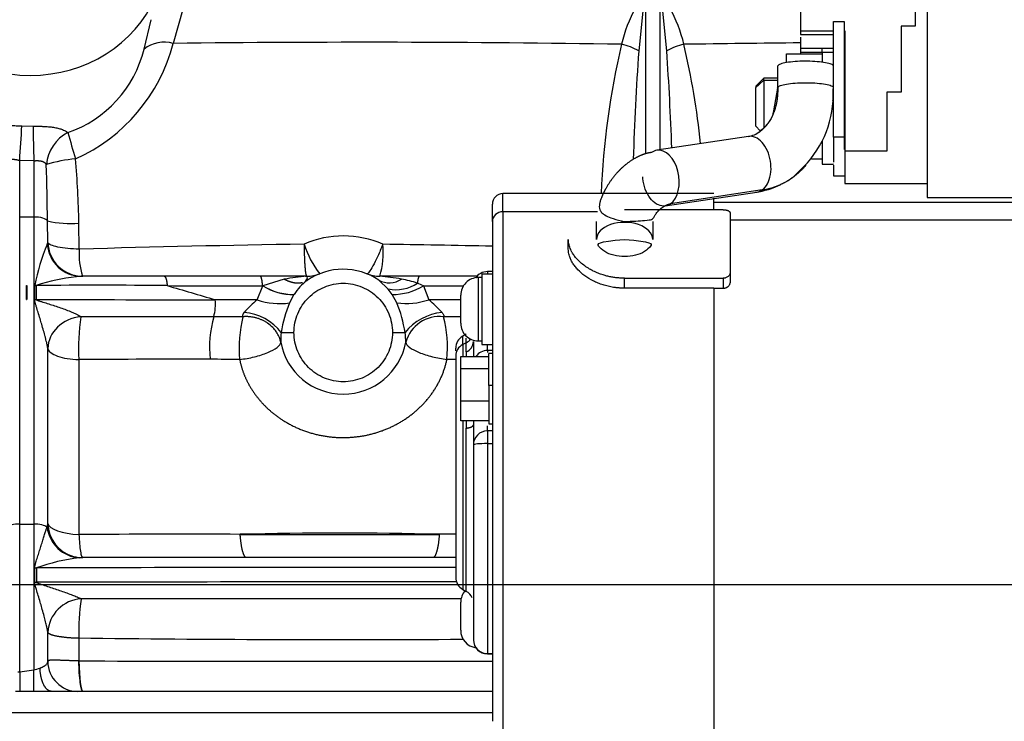
# Model space of a CAD drawing. Units: millimetres. Extents: x 0 to 408, y 0 to 202.
# Drawn here: x 184 to 201, y 134 to 146 of the extents above; entities that cross this region are included whole.
import ezdxf
from ezdxf.enums import TextEntityAlignment as Align
from ezdxf.lldxf.tags import DXFTag

# ---------------------------------------------------------------- set-up
doc = ezdxf.new("R2010")
doc.units = ezdxf.units.MM
for name, color, linetype in [('17312030.1', 7, 'Continuous'), ('31A00-01771_000_', 7, 'Continuous'), ('DV3_Predeterminado', 7, 'Continuous'), ('Predeterminado', 7, 'Continuous')]:
    doc.layers.add(name, color=color, linetype=linetype)
doc.styles.add('SEACAD_Arial', font='arial.ttf')
tags = doc.linetypes.add('CENTER2', pattern=[28.575, 19.05, -3.175, 3.175, -3.175]).pattern_tags.tags
tags[10:11] = [DXFTag(74, 4), DXFTag(75, 0), DXFTag(340, '0'), DXFTag(46, 0.0), DXFTag(50, 0.0), DXFTag(44, 0.0), DXFTag(45, 0.0)]
tags[8:9] = [DXFTag(74, 4), DXFTag(75, 0), DXFTag(340, '0'), DXFTag(46, 0.0), DXFTag(50, 0.0), DXFTag(44, 0.0), DXFTag(45, 0.0)]
tags[6:7] = [DXFTag(74, 4), DXFTag(75, 0), DXFTag(340, '0'), DXFTag(46, 0.0), DXFTag(50, 0.0), DXFTag(44, 0.0), DXFTag(45, 0.0)]
tags[4:5] = [DXFTag(74, 4), DXFTag(75, 0), DXFTag(340, '0'), DXFTag(46, 0.0), DXFTag(50, 0.0), DXFTag(44, 0.0), DXFTag(45, 0.0)]
tags = doc.linetypes.add('HIDDEN2', pattern=[4.7625, 3.175, -1.5875]).pattern_tags.tags
tags[6:7] = [DXFTag(74, 4), DXFTag(75, 0), DXFTag(340, '0'), DXFTag(46, 0.0), DXFTag(50, 0.0), DXFTag(44, 0.0), DXFTag(45, 0.0)]
tags[4:5] = [DXFTag(74, 4), DXFTag(75, 0), DXFTag(340, '0'), DXFTag(46, 0.0), DXFTag(50, 0.0), DXFTag(44, 0.0), DXFTag(45, 0.0)]
doc.dimstyles.new('SOLE', dxfattribs={"dimtxt": 2.6, "dimasz": 2.08, "dimexe": 1.3, "dimexo": 1.3, "dimgap": 0.65, "dimtad": 1, "dimlfac": 8.333333, "dimdsep": 46, "dimtxsty": 'SEACAD_Arial', "dimblk1": '_SE_FILLED', "dimblk2": '_SE_FILLED', "dimsah": 1, "dimcen": 1.3, "dimadec": 0, "dimazin": 0, "dimtfac": 0.7, "dimtdec": 3, "dimtmove": 0, "dimatfit": 3, "dimfxl": 1, "dimarcsym": 0})

# ---------------------------------------------------------------- blocks, each defined once
blk = doc.blocks.new('SE3')
at = {"layer": '17312030.1', "color": 7, "linetype": 'HIDDEN2'}
for points, knots in [([(191.884, 114.449), (191.298, 114.453), (190.37, 114.46), (188.934, 114.471), (187.719, 114.479), (186.686, 114.487), (185.586, 114.495), (184.342, 114.504), (182.489, 114.518), (180.214, 114.534), (178.125, 114.55), (176.619, 114.561), (175.698, 114.567), (174.776, 114.574), (173.876, 114.58), (173.041, 114.588), (172.267, 114.589), (171.571, 114.747), (170.927, 115.021), (170.347, 115.41), (169.859, 115.902), (169.437, 116.526), (169.16, 117.302), (168.835, 118.163), (168.354, 119.459), (167.702, 121.206), (166.889, 123.387), (166.072, 125.58), (165.268, 127.736), (164.482, 129.845), (163.833, 131.587), (163.317, 132.972), (162.922, 134.031), (162.501, 135.159), (162.026, 136.435), (161.477, 137.908), (160.853, 139.583), (160.159, 141.444), (159.371, 143.559), (158.87, 144.903), (158.558, 145.739)], [0, 0, 0, 0, 0.028954, 0.054482, 0.076587, 0.095266, 0.110521, 0.136365, 0.162845, 0.211191, 0.259942, 0.276315, 0.293029, 0.310002, 0.326374, 0.341923, 0.355389, 0.368259, 0.380422, 0.393407, 0.406309, 0.418565, 0.434981, 0.452226, 0.470052, 0.512184, 0.556361, 0.599955, 0.642828, 0.684806, 0.725578, 0.746617, 0.767317, 0.788617, 0.813852, 0.843315, 0.876368, 0.9135, 0.954711, 1, 1, 1, 1]), ([(157.434, 145.319), (157.619, 144.823), (157.913, 144.034), (158.371, 142.805), (158.764, 141.751), (159.104, 140.838), (159.391, 140.07), (159.93, 138.622), (161.046, 135.628), (162.324, 132.201), (163.475, 129.112), (164.191, 127.191), (164.895, 125.301), (165.595, 123.423), (166.158, 121.914), (166.593, 120.747), (166.894, 119.938), (167.199, 119.12), (167.506, 118.295), (167.817, 117.466), (168.131, 116.599), (168.485, 115.759), (169.001, 115.057), (169.547, 114.521), (170.105, 114.12), (170.645, 113.832), (171.176, 113.624), (171.728, 113.478), (172.32, 113.391), (173.006, 113.387), (173.787, 113.381), (174.693, 113.375), (175.705, 113.367), (176.855, 113.359), (178.166, 113.349), (179.641, 113.338), (181.28, 113.326), (183.082, 113.313), (185.05, 113.299), (187.17, 113.283), (189.508, 113.266), (190.974, 113.256), (191.875, 113.249)], [0, 0, 0, 0, 0.026186, 0.049524, 0.070013, 0.087655, 0.102448, 0.114646, 0.171693, 0.276287, 0.313643, 0.350998, 0.387819, 0.423415, 0.460031, 0.475451, 0.491166, 0.507004, 0.522935, 0.538958, 0.555075, 0.573043, 0.588071, 0.601675, 0.613855, 0.624613, 0.634131, 0.644059, 0.65479, 0.665704, 0.680322, 0.6962, 0.713668, 0.733921, 0.757063, 0.783097, 0.812021, 0.843836, 0.878541, 0.916137, 0.956623, 1, 1, 1, 1])]:
    blk.add_open_spline(points, degree=3, knots=knots, dxfattribs=at)
at = {"layer": '31A00-01771_000_', "color": 7, "linetype": 'HIDDEN2'}
for p, q in [((197.262, 146.788), (197.262, 145.812)), ((199.218, 146.5), (199.218, 145.891)), ((199.422, 146.531), (199.422, 142.97)), ((197.262, 145.812), (197.826, 145.812)), ((197.262, 145.812), (197.262, 145.751)), ((197.826, 143.998), (197.826, 145.971)), ((197.826, 145.971), (198.006, 145.971)), ((198.006, 145.971), (198.006, 143.998)), ((198.006, 145.812), (198.018, 145.812)), ((198.018, 145.812), (198.018, 143.76)), ((198.978, 145.891), (198.978, 144.764)), ((199.218, 145.891), (198.978, 145.891)), ((197.262, 145.751), (197.826, 145.751)), ((197.262, 145.707), (197.262, 145.513)), ((198.006, 145.751), (198.018, 145.751)), ((197.262, 145.513), (197.262, 145.451)), ((197.826, 145.513), (197.262, 145.513)), ((197.634, 145.443), (197.634, 145.509)), ((197.826, 145.509), (197.634, 145.509)), ((198.018, 145.513), (198.006, 145.513)), ((197.022, 145.27), (197.022, 145.418)), ((197.022, 145.418), (197.622, 145.418)), ((197.262, 145.451), (197.634, 145.451)), ((197.262, 145.451), (197.262, 145.418)), ((197.634, 145.443), (197.634, 145.286)), ((198.006, 145.451), (198.018, 145.451)), ((196.872, 145.207), (196.872, 144.84)), ((198.006, 145.154), (198.018, 145.154)), ((198.006, 145.141), (198.018, 145.141)), ((196.638, 145.005), (196.494, 144.861)), ((196.638, 144.973), (196.638, 145.005)), ((196.872, 145.005), (196.638, 145.005)), ((196.638, 144.973), (196.638, 144.159)), ((198.018, 145.005), (198.006, 145.005)), ((196.494, 144.839), (196.494, 144.189)), ((196.873, 144.834), (196.803, 144.448)), ((197.819, 144.795), (197.824, 144.857)), ((198.738, 144.764), (198.738, 143.76)), ((198.978, 144.764), (198.738, 144.764)), ((196.494, 144.19), (196.58, 144.104)), ((196.377, 144.011), (194.811, 143.775)), ((198.006, 143.998), (197.826, 143.998)), ((197.826, 143.998), (197.826, 143.572)), ((198.006, 144.045), (198.018, 144.045)), ((198.006, 143.998), (198.006, 143.787)), ((197.634, 143.94), (197.634, 143.541)), ((197.452, 143.632), (197.622, 143.632)), ((198.018, 143.76), (198.018, 143.21)), ((198.738, 143.76), (198.018, 143.76)), ((197.155, 143.332), (197.319, 143.497)), ((197.634, 143.541), (197.826, 143.541)), ((197.826, 143.519), (197.826, 143.339)), ((197.826, 143.339), (198.006, 143.339)), ((198.018, 143.21), (199.422, 143.21)), ((195.786, 143.036), (192.186, 143.036)), ((194.954, 142.826), (196.521, 143.062)), ((195.786, 142.772), (195.786, 142.957)), ((199.422, 142.97), (201.93, 142.97)), ((192.006, 142.559), (192.006, 142.856)), ((201.93, 142.886), (195.786, 142.886)), ((195.942, 142.762), (194.262, 142.762)), ((196.062, 142.707), (196.062, 141.684)), ((192.006, 142.559), (192.006, 134.036)), ((193.782, 142.254), (193.782, 142.56)), ((194.742, 142.56), (194.742, 142.254)), ((193.302, 142.088), (193.302, 142.254)), ((186.408, 141.627), (184.99, 141.627)), ((188.043, 141.627), (186.408, 141.627)), ((188.839, 141.627), (188.043, 141.627)), ((190.762, 141.627), (190.086, 141.627)), ((191.746, 141.627), (190.762, 141.627)), ((191.826, 141.664), (191.826, 140.465)), ((192.006, 141.664), (191.826, 141.664)), ((192.006, 141.705), (191.922, 141.705)), ((196.062, 141.684), (196.062, 141.515)), ((191.826, 141.604), (191.766, 141.604)), ((194.262, 141.593), (195.942, 141.593)), ((191.466, 140.825), (191.466, 141.304)), ((195.786, 141.423), (194.262, 141.423)), ((195.786, 141.423), (195.786, 133.856)), ((195.786, 141.423), (195.942, 141.423)), ((191.562, 140.641), (191.502, 140.606)), ((191.682, 140.515), (191.682, 140.252)), ((191.766, 140.524), (191.826, 140.524)), ((191.826, 140.464), (192.006, 140.464)), ((191.382, 140.353), (191.382, 140.398)), ((191.382, 140.267), (191.382, 136.494)), ((192.006, 140.36), (191.922, 140.36)), ((191.946, 139.761), (191.946, 140.309)), ((192.006, 140.309), (191.946, 140.309)), ((191.466, 140.047), (191.466, 140.259)), ((191.466, 140.259), (191.946, 140.259)), ((191.946, 140.047), (191.466, 140.047)), ((191.466, 139.497), (191.466, 140.047)), ((191.946, 139.761), (191.946, 139.109)), ((191.946, 139.497), (191.466, 139.497)), ((191.466, 139.16), (191.466, 139.497)), ((191.946, 139.16), (191.466, 139.16)), ((191.682, 139.16), (191.682, 139.091)), ((191.682, 139.091), (191.682, 138.749)), ((191.946, 139.109), (192.006, 139.109)), ((191.682, 138.749), (191.682, 135.426)), ((191.384, 136.827), (184.998, 136.827)), ((191.502, 136.286), (191.562, 136.251)), ((191.466, 135.588), (191.466, 136.068)), ((184.421, 135.057), (184.421, 135.553)), ((191.922, 135.186), (192.006, 135.186)), ((184.182, 134.546), (184.182, 134.914)), ((183.942, 134.88), (183.942, 134.547)), ((183.942, 134.547), (183.868, 134.547)), ((184.484, 134.547), (184.182, 134.546)), ((192.006, 134.547), (184.484, 134.547))]:
    blk.add_line(p, q, dxfattribs=at)
at = {"layer": '31A00-01771_000_', "color": 7, "linetype": 'Continuous'}
for p, q in [((194.622, 143.712), (194.622, 146.434)), ((194.862, 146.434), (194.862, 143.783)), ((186.73, 146.199), (186.561, 145.599)), ((194.573, 146.146), (194.503, 145.469)), ((194.981, 145.469), (194.912, 146.146)), ((186.063, 145.502), (186.186, 146.002)), ((197.826, 145.443), (197.634, 145.443)), ((196.875, 144.849), (196.875, 145.216)), ((196.494, 144.839), (196.638, 144.973)), ((196.638, 144.973), (196.872, 144.973)), ((198.006, 144.973), (198.018, 144.973)), ((183.98, 144.19), (184.17, 144.185)), ((184.182, 143.596), (183.942, 143.603)), ((183.942, 142.637), (183.942, 143.603)), ((184.182, 143.596), (184.182, 142.637)), ((197.826, 143.548), (197.826, 143.548)), ((192.186, 142.727), (192.186, 143.036)), ((196.61, 143.099), (195.044, 142.863)), ((184.182, 142.637), (183.942, 142.637)), ((183.942, 137.401), (183.942, 142.637)), ((184.182, 142.637), (184.182, 137.401)), ((192.186, 142.727), (192.186, 133.856)), ((193.801, 142.727), (192.186, 142.727)), ((184.421, 142.204), (184.418, 142.571)), ((184.959, 142.089), (184.953, 142.534)), ((196.062, 142.587), (203.586, 142.587)), ((184.413, 142.17), (184.421, 142.204)), ((191.922, 141.705), (191.922, 141.664)), ((184.061, 141.469), (184.064, 141.469)), ((184.061, 141.229), (184.061, 141.469)), ((184.064, 141.469), (184.064, 141.229)), ((184.198, 141.229), (184.198, 141.469)), ((184.226, 141.469), (184.226, 141.229)), ((187.994, 141.226), (188.09, 141.461)), ((188.091, 141.463), (188.081, 141.463)), ((188.081, 141.463), (188.09, 141.461)), ((188.09, 141.461), (188.091, 141.463)), ((188.457, 141.575), (188.091, 141.463)), ((190.23, 141.409), (190.068, 141.561)), ((190.829, 141.463), (190.923, 141.225)), ((191.766, 141.604), (191.766, 140.525)), ((194.262, 141.423), (194.262, 141.593)), ((195.942, 141.593), (195.942, 141.423)), ((188.622, 141.315), (188.545, 141.172)), ((188.623, 141.316), (188.622, 141.315)), ((190.298, 141.316), (190.23, 141.409)), ((190.375, 141.174), (190.298, 141.316)), ((184.061, 141.229), (184.061, 141.229)), ((184.061, 141.229), (184.063, 141.229)), ((184.064, 141.229), (184.063, 141.229)), ((187.994, 141.226), (187.277, 141.227)), ((191.466, 141.227), (190.923, 141.225)), ((188.405, 140.667), (188.622, 140.667)), ((190.302, 140.667), (190.516, 140.667)), ((191.502, 140.461), (191.502, 140.606)), ((191.562, 140.493), (191.502, 140.461)), ((191.502, 140.461), (191.502, 140.259)), ((191.562, 140.493), (191.562, 140.571)), ((191.562, 140.336), (191.562, 140.493)), ((191.766, 140.525), (191.826, 140.525)), ((191.826, 140.465), (192.006, 140.465)), ((191.922, 140.36), (191.922, 140.464)), ((184.421, 137.411), (184.421, 140.392)), ((191.562, 140.336), (191.562, 140.259)), ((191.922, 140.36), (191.922, 140.329)), ((184.953, 140.204), (184.953, 137.223)), ((192.006, 139.761), (191.946, 139.761)), ((191.502, 139.16), (191.502, 136.286)), ((191.562, 139.16), (191.562, 139.035)), ((191.562, 136.251), (191.562, 139.035)), ((191.922, 138.989), (191.922, 139.073)), ((191.922, 138.989), (191.922, 138.773)), ((192.006, 138.989), (191.922, 138.989)), ((191.922, 138.773), (192.006, 138.773)), ((191.922, 138.773), (191.922, 135.19)), ((184.415, 137.377), (184.421, 137.411)), ((183.942, 137.401), (184.182, 137.401)), ((183.942, 134.88), (183.942, 137.401)), ((184.182, 137.401), (184.182, 134.914)), ((184.407, 137.348), (184.415, 137.377)), ((184.959, 136.825), (184.998, 136.827)), ((184.199, 136.407), (184.199, 136.652)), ((184.953, 135.457), (184.953, 135.066)), ((184.953, 135.066), (184.946, 135.066)), ((191.922, 135.19), (192.006, 135.19)), ((191.922, 135.186), (191.922, 135.19)), ((183.942, 134.88), (184.182, 134.914)), ((183.913, 134.877), (183.942, 134.88)), ((184.182, 134.546), (183.942, 134.547)), ((180.453, 134.187), (192.006, 134.187))]:
    blk.add_line(p, q, dxfattribs=at)
for centre, radius, start, end in [((196.488, 145.06), 2.337, 150.734, 167.0699), ((192.883, 145.017), 2.457, 13.3308, 28.866), ((184.099, 145.987), 2.024, 289.238, 346.138), ((183.682, 146.343), 2.973, 294.1151, 345.5011), ((186.408, 145.058), 0.562, 74.2232, 127.7885), ((189.799, -135.833), 281.45, 89.102, 90.65932), ((207.438, 142.48), 13.587, 166.7956, 177.6516), ((193.977, 144.549), 1.06, 60.2297, 77.288), ((195.507, 144.549), 1.06, 102.712, 119.7703), ((200.076, -168.487), 314.106, 90.5132, 90.87585), ((181.887, 142.461), 13.746, 5.9709, 13.1289), ((244.433, 142.009), 50.049, 176.036, 178.1546), ((144.814, 142), 50.287, 2.0674, 3.9562), ((116.124, 148.23), 67.976, 356.09685, 356.59265), ((383.782, 148.127), 199.651, 181.13119, 181.30027), ((185.074, 143.472), 0.679, 116.9892, 174.9985), ((195.618, 147.029), 11.247, 195.2192, 197.5915), ((185.119, 141.2), 2.44, 95.2275, 107.2108), ((164.222, 142.018), 20.737, 1.4266, 4.4592), ((127.447, 141.832), 56.975, 0.7426, 1.7083), ((184.796, 144.162), 1.636, 256.6194, 275.5068), ((189.465, 140.662), 1.653, 65.9721, 113.917), ((187.466, 140.853), 3.325, 156.6528, 169.3153), ((192.331, -106.628), 248.826, 90.81422, 91.69771), ((190.335, 142.666), 1.617, 197.7525, 218.046), ((188.78, 142.028), 1.366, 342.9298, 6.0614), ((186.719, -93.981), 236.178, 88.71713, 89.17039), ((186.144, 142.003), 1.189, 175.8445, 198.4527), ((185.283, 138.281), 3.358, 96.48, 108.3491), ((189.317, 136.651), 4.999, 95.4854, 99.8972), ((189.63, 136.73), 4.918, 80.3494, 84.6872), ((191.921, 141.464), 0.238, 138.5146, 145.7538), ((185.246, 26.622), 114.851, 89.39502, 90.50895), ((187.486, 232.146), 90.685, 269.35107, 270.37586), ((356.992, 721.961), 605.024, 253.628664, 253.709448), ((188.607, 142.299), 0.984, 238.3352, 270.8761), ((188.61, 142.301), 0.985, 238.2444, 270.7558), ((189.355, 140.853), 0.866, 125.9516, 147.686), ((190.247, 141.885), 0.37, 241.115, 304.1385), ((190.359, 142.069), 0.672, 258.9823, 303.1957), ((190.305, 142.328), 1.012, 269.5811, 301.169), ((190.226, 140.161), 1.435, 69.5654, 80.8177), ((190.254, 140.262), 1.331, 64.411, 69.2007), ((191.331, 230.029), 88.568, 269.6755, 270.12121), ((186.658, 1734.439), 1593.212, 269.912539, 270.022279), ((186.503, 141.145), 0.779, 344.4668, 6.0507), ((189.375, 139.569), 2.157, 129.8245, 138.095), ((188.377, 142.309), 1.149, 250.5387, 278.419), ((190.384, 140.392), 1.997, 157.0074, 172.0966), ((190.542, 142.341), 1.179, 261.8422, 288.8405), ((188.46, 140.367), 2.078, 8.3004, 22.8681), ((189.011, 139.007), 2.929, 43.1528, 49.2577), ((187.693, 140.107), 0.906, 38.1613, 85.1256), ((191.239, 140.088), 0.926, 95.6492, 141.3361), ((191.109, 140.336), 0.604, 83.8773, 164.0823), ((188.503, 140.418), 3.557, 171.6243, 183.4432), ((186.736, -1447.155), 1588.091, 89.981335, 90.063195), ((189.117, 140.412), 1.936, 164.266, 185.9694), ((189.898, 140.404), 2.212, 166.0718, 185.0801), ((189.111, 140.405), 2.129, 354.7113, 14.4533), ((189.26, 140.536), 0.865, 171.3321, 182.3343), ((189.588, 140.519), 0.94, 358.8941, 9.0169), ((189.462, 140.699), 1.084, 190.4986, 349.5075), ((191.479, 140.522), 0.204, 294.2346, 358.0864), ((186.713, -86.483), 226.694, 89.87914, 90.44489), ((186.647, -30.745), 170.956, 89.64856, 89.81742), ((192.103, -16.34), 156.551, 90.26367, 90.31892), ((185.02, 137.426), 0.599, 181.4362, 254.6746), ((189.402, 68.565), 68.681, 88.58304, 91.41695), ((186.672, -289.905), 427.131, 89.8616, 90.23062), ((189.402, 554.208), 416.987, 269.76663, 270.23335), ((192.107, -321.744), 458.97, 90.09042, 90.12562), ((185.372, 133.447), 3.403, 96.9685, 109.6389), ((189.402, -1807.888), 1944.547, 89.941642, 90.152466), ((184.238, 138.794), 2.387, 269.0582, 269.753), ((189.402, -2036.06), 2172.473, 89.947313, 90.136461), ((185.02, 135.524), 0.599, 92.496, 177.2007), ((187.914, 135.609), 2.965, 170.0397, 182.941), ((189.403, -3836.411), 3972.536, 89.970068, 90.0636), ((189.402, 496.716), 361.286, 269.29434, 270.33258), ((191.921, 135.428), 0.238, 180.384, 270.3789), ((189.402, 1601.187), 1466.128, 269.826114, 270.101754), ((183.921, 135.988), 1.106, 283.6399, 289.3579)]:
    blk.add_arc(centre, radius, start, end, dxfattribs=at)
at = {"layer": '31A00-01771_000_', "color": 7, "linetype": 'HIDDEN2'}
for centre, radius, start, end in [((196.083, 144.719), 1.738, 315.3211, 2.502), ((196.31, 144.437), 0.43, 278.5082, 307.2853), ((196.314, 144.433), 1.385, 301.5786, 307.3486), ((196.314, 144.433), 1.385, 277.5953, 296.2763), ((192.186, 142.856), 0.18, 90, 180), ((185.283, 138.281), 3.358, 95.0058, 96.48), ((188.839, 142.227), 0.6, 270, 291.7868), ((189.462, 140.667), 1.08, 55.8524, 124.7857), ((190.086, 142.227), 0.6, 248.2132, 270), ((191.922, 141.465), 0.24, 90, 146.4918), ((191.766, 141.304), 0.3, 89.9449, 179.9497), ((191.766, 140.825), 0.3, 180.0503, 270.0551), ((191.622, 140.398), 0.24, 120, 180), ((191.922, 140.12), 0.24, 90, 144.6502), ((191.922, 138.749), 0.24, 90, 180), ((185.02, 137.426), 0.599, 254.6746, 269.9294), ((191.622, 136.494), 0.24, 180, 240), ((191.766, 136.067), 0.3, 138.7429, 179.9497), ((191.442, 136.044), 0.24, 24.2764, 59.9976), ((191.766, 135.588), 0.3, 180.0503, 262.1581), ((191.922, 135.426), 0.24, 180.7485, 270), ((184.936, 135.061), 0.515, 180.4787, 269.9178)]:
    blk.add_arc(centre, radius, start, end, dxfattribs=at)
at = {"layer": '31A00-01771_000_', "color": 7, "linetype": 'Continuous'}
for centre, major_axis, ratio, start_param, end_param in [((184.122, 147.119), (-2.28, 0), 0.906308, 0.362503, 2.779089), ((194.883, 143.3), (0.072, -0.475), 0.638577, 0.311668, 3.141593), ((184.182, 142.555), (-0.24, 0), 0.34202, 3.334705, 4.712389), ((192.186, 142.559), (0.18, 0), 0.932709, 1.570796, 3.141593), ((184.99, 142.227), (0, -0.6), 0.965974, 4.806248, 6.283185), ((185.017, 142.227), (0, -0.6), 0.994347, 4.751015, 6.283185), ((184.239, 141.674), (-0.6, 0), 0.34202, 1.503256, 1.54914), ((184.239, 141.434), (-0.6, 0), 0.34202, 1.503257, 1.54914), ((185.02, 140.408), (0.592, 0.097), 0.880704, 1.486294, 2.987339), ((191.622, 140.267), (0.24, 0), 0.932709, 2.094395, 3.141593), ((191.442, 140.687), (0.24, 0), 0.932709, 5.235988, 5.665844), ((191.922, 138.749), (-0.24, 0), 0.099132, 4.712389, 6.283185), ((185.02, 137.427), (-0.6, 0), 0.34202, 0.077524, 1.459215), ((183.942, 137.318), (-0.24, 0), 0.34202, 4.712389, 5.919531), ((184.182, 137.318), (-0.24, 0), 0.34202, 3.505247, 4.712389), ((184.967, 137.421), (-0.191, 0.569), 0.94045, 1.387541, 2.783303), ((184.998, 137.427), (0, -0.6), 0.974003, 4.794655, 6.097199), ((184.241, 136.816), (-0.6, -0.001), 0.272625, 1.500209, 1.54802), ((185.02, 135.147), (0, -0.6), 0.112602, 4.847586, 6.283183)]:
    blk.add_ellipse(centre, major_axis=major_axis, ratio=ratio, start_param=start_param, end_param=end_param, dxfattribs=at)
at = {"layer": '31A00-01771_000_', "color": 7, "linetype": 'HIDDEN2'}
for centre, major_axis, ratio, start_param, end_param in [((194.883, 143.3), (0.072, -0.475), 0.638577, 3.141593, 3.453261), ((194.262, 142.254), (0.48, 0), 0.608636, 0, 3.141593), ((184.998, 137.427), (0, -0.6), 0.974003, 6.097199, 6.283185)]:
    blk.add_ellipse(centre, major_axis=major_axis, ratio=ratio, start_param=start_param, end_param=end_param, dxfattribs=at)
for points, degree, knots in [([(197.826, 145.221), (197.817, 145.231), (197.798, 145.241), (197.741, 145.259), (197.703, 145.268), (197.614, 145.281), (197.563, 145.286), (197.454, 145.293), (197.396, 145.295), (197.281, 145.294), (197.224, 145.292), (197.117, 145.284), (197.068, 145.278), (196.984, 145.264), (196.948, 145.255), (196.897, 145.237), (196.881, 145.226), (196.875, 145.216)], 3, [0, 0, 0, 0, 0.125, 0.125, 0.25, 0.25, 0.375, 0.375, 0.5, 0.5, 0.625, 0.625, 0.75, 0.75, 0.875, 0.875, 1, 1, 1, 1]), ([(196.803, 144.448), (196.8, 144.43), (196.787, 144.346), (196.701, 144.218), (196.621, 144.139), (196.571, 144.094)], 3, [0, 0, 0, 0, 0.103574, 0.553398, 1, 1, 1, 1]), ([(194.722, 143.738), (194.634, 143.726), (194.542, 143.697), (194.448, 143.653), (194.267, 143.535), (194.102, 143.366), (194.028, 143.272), (193.904, 143.076), (193.824, 142.864), (193.796, 142.76), (193.782, 142.657), (194.262, 142.56)], 5, [0, 0, 0, 0, 0, 0, 0.359133, 0.359133, 0.359133, 0.696737, 0.696737, 0.696737, 1, 1, 1, 1, 1, 1]), ([(196.61, 143.099), (196.771, 143.122), (196.928, 143.175), (197.076, 143.257), (197.219, 143.369), (197.345, 143.506), (197.351, 143.512), (197.356, 143.518), (197.361, 143.524)], 5, [0, 0, 0, 0, 0, 0, 0.4102703, 0.4102703, 0.4102703, 0.4285298, 0.4285298, 0.4285298, 0.4285298, 0.4285298, 0.4285298]), ([(194.262, 142.56), (194.742, 142.575), (194.745, 142.593), (194.751, 142.612), (194.77, 142.656), (194.804, 142.704), (194.826, 142.731), (194.878, 142.783), (194.941, 142.826), (194.976, 142.844), (195.011, 142.857), (195.044, 142.863)], 5, [0, 0, 0, 0, 0, 0, 0.303263, 0.303263, 0.303263, 0.640867, 0.640867, 0.640867, 1, 1, 1, 1, 1, 1]), ([(195.942, 142.762), (195.946, 142.762), (195.953, 142.762), (195.964, 142.761), (195.976, 142.76), (195.987, 142.758), (195.998, 142.756), (196.008, 142.753), (196.018, 142.75), (196.03, 142.745), (196.043, 142.738), (196.054, 142.729), (196.061, 142.718), (196.062, 142.711), (196.062, 142.707)], 3, [0, 0, 0, 0, 0.057844, 0.116986, 0.177448, 0.23925, 0.30241, 0.366947, 0.432877, 0.500215, 0.616121, 0.749704, 0.874801, 1, 1, 1, 1]), ([(194.262, 141.593), (194.251, 141.593), (194.23, 141.593), (194.197, 141.595), (194.164, 141.597), (194.13, 141.6), (194.097, 141.604), (194.063, 141.609), (194.029, 141.615), (193.995, 141.622), (193.961, 141.63), (193.928, 141.639), (193.878, 141.654), (193.81, 141.678), (193.734, 141.712), (193.656, 141.754), (193.582, 141.802), (193.516, 141.855), (193.46, 141.909), (193.414, 141.962), (193.378, 142.014), (193.352, 142.06), (193.333, 142.1), (193.319, 142.14), (193.309, 142.179), (193.303, 142.217), (193.303, 142.242), (193.302, 142.254)], 3, [0, 0, 0, 0, 0.021523, 0.043284, 0.065285, 0.087526, 0.110009, 0.132734, 0.155703, 0.178917, 0.202376, 0.226081, 0.250034, 0.309344, 0.375017, 0.42674, 0.500012, 0.572401, 0.625008, 0.690542, 0.74999, 0.793506, 0.836275, 0.878303, 0.919596, 0.96016, 1, 1, 1, 1]), ([(194.262, 142.254), (193.782, 142.216), (193.795, 142.178), (193.843, 142.107), (193.878, 142.075), (193.967, 142.021), (194.02, 141.999), (194.137, 141.97), (194.199, 141.962), (194.325, 141.962), (194.388, 141.97), (194.504, 141.999), (194.557, 142.021), (194.646, 142.075), (194.682, 142.107), (194.73, 142.178), (194.742, 142.216), (194.262, 142.254)], 3, [0, 0, 0, 0, 0.125, 0.125, 0.25, 0.25, 0.375, 0.375, 0.5, 0.5, 0.625, 0.625, 0.75, 0.75, 0.875, 0.875, 1, 1, 1, 1]), ([(194.262, 141.423), (194.252, 141.423), (194.231, 141.423), (194.199, 141.425), (194.168, 141.427), (194.137, 141.429), (194.105, 141.433), (194.054, 141.44), (193.983, 141.454), (193.894, 141.479), (193.808, 141.509), (193.701, 141.558), (193.579, 141.632), (193.479, 141.719), (193.415, 141.794), (193.374, 141.852), (193.342, 141.911), (193.322, 141.964), (193.31, 142.01), (193.303, 142.049), (193.303, 142.075), (193.302, 142.088)], 3, [0, 0, 0, 0, 0.020859, 0.041681, 0.062489, 0.083307, 0.104159, 0.125067, 0.187503, 0.25008, 0.312534, 0.37511, 0.500014, 0.624914, 0.687446, 0.74994, 0.812481, 0.87495, 0.91671, 0.958333, 1, 1, 1, 1]), ([(188.847, 141.617), (188.844, 141.618), (188.838, 141.622), (188.826, 141.624), (188.819, 141.625)], 3, [0.8559518, 0.8559518, 0.8559518, 0.8559518, 0.9288297, 1, 1, 1, 1]), ([(196.062, 141.684), (196.062, 141.682), (196.062, 141.676), (196.06, 141.667), (196.057, 141.658), (196.052, 141.647), (196.043, 141.634), (196.028, 141.62), (196.009, 141.608), (195.987, 141.599), (195.965, 141.594), (195.95, 141.594), (195.942, 141.593)], 3, [0, 0, 0, 0, 0.062661, 0.125326, 0.187995, 0.250667, 0.37489, 0.500247, 0.633368, 0.760939, 0.883099, 1, 1, 1, 1]), ([(188.807, 141.532), (188.832, 141.557), (188.852, 141.581), (188.854, 141.603), (188.853, 141.605)], 3, [0, 0, 0, 0, 0.6224681, 0.7181733, 0.7181733, 0.7181733, 0.7181733]), ([(195.942, 141.423), (195.946, 141.423), (195.953, 141.423), (195.964, 141.425), (195.976, 141.427), (195.987, 141.43), (195.998, 141.433), (196.008, 141.438), (196.018, 141.444), (196.03, 141.452), (196.043, 141.464), (196.054, 141.48), (196.061, 141.497), (196.062, 141.509), (196.062, 141.515)], 3, [0, 0, 0, 0, 0.057809, 0.116925, 0.17737, 0.239166, 0.302336, 0.366897, 0.432868, 0.500266, 0.616137, 0.749732, 0.874811, 1, 1, 1, 1])]:
    blk.add_open_spline(points, degree=degree, knots=knots, dxfattribs=at)
at = {"layer": '31A00-01771_000_', "color": 7, "linetype": 'Continuous'}
for points, degree, knots in [([(196.875, 144.849), (196.876, 144.777), (196.873, 144.707), (196.866, 144.638), (196.838, 144.49), (196.787, 144.358), (196.752, 144.29), (196.693, 144.207), (196.623, 144.137), (196.604, 144.12), (196.585, 144.104), (196.564, 144.089)], 5, [0, 0, 0, 0, 0, 0, 0.2751035, 0.2751035, 0.2751035, 0.6067711, 0.6067711, 0.6067711, 0.7233487, 0.7233487, 0.7233487, 0.7233487, 0.7233487, 0.7233487]), ([(196.875, 144.849), (196.881, 144.86), (196.897, 144.87), (196.948, 144.889), (196.984, 144.897), (197.068, 144.912), (197.117, 144.917), (197.224, 144.925), (197.281, 144.928), (197.396, 144.928), (197.454, 144.927), (197.563, 144.92), (197.614, 144.914), (197.703, 144.901), (197.741, 144.893), (197.798, 144.874), (197.817, 144.864), (197.826, 144.854)], 3, [0, 0, 0, 0, 0.125, 0.125, 0.25, 0.25, 0.375, 0.375, 0.5, 0.5, 0.625, 0.625, 0.75, 0.75, 0.875, 0.875, 1, 1, 1, 1]), ([(183.388, 144.113), (183.392, 144.116), (183.401, 144.122), (183.415, 144.13), (183.43, 144.138), (183.446, 144.145), (183.463, 144.152), (183.494, 144.163), (183.543, 144.175), (183.616, 144.187), (183.697, 144.194), (183.772, 144.196), (183.834, 144.196), (183.882, 144.195), (183.931, 144.193), (183.963, 144.191), (183.98, 144.19)], 3, [0, 0, 0, 0, 0.042845, 0.085181, 0.12707, 0.168581, 0.209782, 0.250742, 0.377997, 0.502014, 0.62821, 0.751694, 0.814344, 0.87629, 0.938014, 1, 1, 1, 1]), ([(184.17, 144.185), (184.178, 144.185), (184.195, 144.186), (184.22, 144.186), (184.244, 144.186), (184.269, 144.186), (184.293, 144.185), (184.318, 144.184), (184.342, 144.183), (184.389, 144.181), (184.457, 144.176), (184.539, 144.164), (184.612, 144.149), (184.667, 144.131), (184.709, 144.113), (184.74, 144.096), (184.757, 144.083), (184.765, 144.077)], 3, [0, 0, 0, 0, 0.03109, 0.062073, 0.093012, 0.12397, 0.155011, 0.186198, 0.217594, 0.249258, 0.372704, 0.49913, 0.62281, 0.750002, 0.831959, 0.915119, 1, 1, 1, 1]), ([(196.61, 143.099), (196.645, 143.124), (196.676, 143.16), (196.724, 143.25), (196.742, 143.303), (196.761, 143.419), (196.763, 143.482), (196.751, 143.606), (196.737, 143.669), (196.694, 143.783), (196.666, 143.835), (196.601, 143.922), (196.563, 143.957), (196.484, 144.003), (196.442, 144.014), (196.394, 144.013), (196.386, 144.013), (196.378, 144.011)], 3, [0, 0, 0, 0, 0.125, 0.125, 0.25, 0.25, 0.375, 0.375, 0.5, 0.5, 0.625, 0.625, 0.75, 0.75, 0.875, 0.875, 0.9003293, 0.9003293, 0.9003293, 0.9003293]), ([(183.729, 143.577), (183.738, 143.591), (183.75, 143.603), (183.765, 143.612), (183.803, 143.625), (183.851, 143.623), (183.881, 143.618), (183.912, 143.611), (183.942, 143.603)], 5, [0, 0, 0, 0, 0, 0, 0.455859, 0.455859, 0.455859, 1, 1, 1, 1, 1, 1]), ([(184.182, 143.596), (184.215, 143.599), (184.248, 143.6), (184.279, 143.599), (184.327, 143.591), (184.364, 143.571), (184.377, 143.56), (184.388, 143.546), (184.397, 143.531)], 5, [0, 0, 0, 0, 0, 0, 0.569678, 0.569678, 0.569678, 1, 1, 1, 1, 1, 1]), ([(195.044, 142.863), (195.009, 142.838), (194.97, 142.824), (194.889, 142.823), (194.848, 142.834), (194.769, 142.88), (194.731, 142.915), (194.665, 143.002), (194.637, 143.054), (194.595, 143.169), (194.581, 143.231), (194.574, 143.302), (194.573, 143.311), (194.573, 143.32)], 3, [0, 0, 0, 0, 0.125, 0.125, 0.25, 0.25, 0.375, 0.375, 0.5, 0.5, 0.625, 0.625, 0.6432474, 0.6432474, 0.6432474, 0.6432474]), ([(184.959, 142.089), (184.891, 142.09), (184.824, 142.093), (184.701, 142.105), (184.644, 142.113), (184.547, 142.134), (184.507, 142.146), (184.448, 142.173), (184.428, 142.188), (184.421, 142.204)], 3, [0, 0, 0, 0, 0.25, 0.25, 0.5, 0.5, 0.75, 0.75, 1, 1, 1, 1]), ([(188.795, 142.173), (188.795, 142.153), (188.795, 142.116), (188.796, 142.061), (188.797, 142.01), (188.8, 141.939), (188.803, 141.861), (188.809, 141.779), (188.814, 141.724), (188.819, 141.689), (188.823, 141.666), (188.827, 141.649), (188.83, 141.638), (188.833, 141.632), (188.835, 141.629), (188.837, 141.627), (188.838, 141.627), (188.839, 141.627)], 3, [0, 0, 0, 0, 0.069538, 0.125743, 0.191428, 0.250093, 0.386454, 0.499911, 0.625521, 0.690758, 0.74987, 0.814592, 0.87422, 0.906732, 0.938147, 0.969021, 1, 1, 1, 1]), ([(190.138, 142.172), (190.11, 142.102), (190.08, 142.033), (190.022, 141.907), (189.994, 141.851), (189.943, 141.759), (189.921, 141.723), (189.885, 141.677), (189.871, 141.666), (189.863, 141.67)], 3, [0, 0, 0, 0, 0.25, 0.25, 0.5, 0.5, 0.75, 0.75, 1, 1, 1, 1]), ([(188.622, 140.667), (188.622, 140.777), (188.644, 140.887), (188.728, 141.09), (188.791, 141.183), (188.946, 141.338), (189.039, 141.401), (189.242, 141.485), (189.352, 141.507), (189.572, 141.507), (189.682, 141.485), (189.885, 141.401), (189.978, 141.338), (190.134, 141.183), (190.196, 141.09), (190.28, 140.887), (190.302, 140.777), (190.302, 140.667)], 3, [0, 0, 0, 0, 0.125, 0.125, 0.25, 0.25, 0.375, 0.375, 0.5, 0.5, 0.625, 0.625, 0.75, 0.75, 0.875, 0.875, 1, 1, 1, 1]), ([(184.421, 140.392), (184.421, 140.394), (184.421, 140.399), (184.42, 140.408), (184.418, 140.417), (184.416, 140.428), (184.414, 140.439), (184.412, 140.452), (184.409, 140.465), (184.406, 140.479), (184.4, 140.505), (184.39, 140.546), (184.373, 140.612), (184.349, 140.701), (184.319, 140.802), (184.288, 140.908), (184.257, 141.01), (184.232, 141.089), (184.217, 141.14), (184.211, 141.162), (184.206, 141.179), (184.202, 141.195), (184.199, 141.212), (184.199, 141.224), (184.198, 141.229)], 3, [0, 0, 0, 0, 0.011132, 0.022919, 0.03544, 0.048759, 0.06293, 0.077998, 0.094001, 0.110969, 0.128929, 0.185255, 0.250535, 0.360622, 0.492637, 0.607347, 0.73592, 0.858975, 0.894169, 0.922579, 0.941302, 0.956972, 0.980243, 1, 1, 1, 1]), ([(184.226, 141.229), (184.227, 141.227), (184.23, 141.222), (184.245, 141.217), (184.272, 141.207), (184.33, 141.19), (184.446, 141.153), (184.614, 141.099), (184.761, 141.045), (184.85, 141.007), (184.892, 140.989), (184.93, 140.97), (184.964, 140.952), (184.978, 140.941), (184.984, 140.936)], 3, [0, 0, 0, 0, 0.007216, 0.021752, 0.050338, 0.110337, 0.232544, 0.479223, 0.729654, 0.788079, 0.840093, 0.903883, 0.95676, 1, 1, 1, 1]), ([(187.77, 141.01), (187.764, 141.002), (187.759, 140.995), (187.754, 140.988), (187.746, 140.972), (187.743, 140.956), (187.744, 140.948), (187.747, 140.942), (187.751, 140.936)], 5, [0, 0, 0, 0, 0, 0, 0.473143, 0.473143, 0.473143, 1, 1, 1, 1, 1, 1]), ([(188.396, 140.501), (188.394, 140.512), (188.389, 140.533), (188.379, 140.565), (188.366, 140.598), (188.346, 140.638), (188.314, 140.691), (188.257, 140.76), (188.197, 140.811), (188.149, 140.842), (188.128, 140.854), (188.107, 140.865), (188.085, 140.876), (188.062, 140.886), (188.039, 140.896), (188.015, 140.904), (187.99, 140.912), (187.965, 140.918), (187.94, 140.924), (187.914, 140.929), (187.887, 140.933), (187.861, 140.936), (187.834, 140.938), (187.806, 140.938), (187.779, 140.938), (187.761, 140.937), (187.751, 140.936)], 3, [0, 0, 0, 0, 0.041662, 0.083345, 0.125048, 0.177189, 0.25006, 0.355263, 0.499794, 0.527564, 0.555541, 0.583725, 0.612115, 0.640713, 0.669516, 0.698527, 0.727744, 0.757168, 0.786798, 0.816636, 0.84668, 0.87693, 0.907388, 0.938052, 0.968923, 1, 1, 1, 1]), ([(191.148, 141.01), (191.153, 141.003), (191.164, 140.99), (191.172, 140.974), (191.176, 140.964), (191.177, 140.958), (191.178, 140.952), (191.177, 140.946), (191.176, 140.941), (191.174, 140.938), (191.173, 140.936)], 3, [0, 0, 0, 0, 0.249551, 0.471047, 0.55965, 0.646822, 0.733499, 0.820633, 0.909167, 1, 1, 1, 1]), ([(187.751, 140.936), (187.707, 140.936), (187.662, 140.936), (187.618, 140.936), (187.541, 140.936), (187.464, 140.936), (187.431, 140.936), (187.376, 140.936), (187.321, 140.936), (187.298, 140.936), (187.276, 140.936), (187.253, 140.936)], 5, [0, 0, 0, 0, 0, 0, 0.447045, 0.447045, 0.447045, 0.770662, 0.770662, 0.770662, 1, 1, 1, 1, 1, 1]), ([(191.466, 140.936), (191.437, 140.936), (191.408, 140.936), (191.379, 140.936), (191.32, 140.936), (191.262, 140.936), (191.232, 140.936), (191.203, 140.936), (191.173, 140.936)], 5, [0.2246307, 0.2246307, 0.2246307, 0.2246307, 0.2246307, 0.2246307, 0.6103213, 0.6103213, 0.6103213, 1, 1, 1, 1, 1, 1]), ([(190.302, 140.667), (190.302, 140.557), (190.28, 140.447), (190.196, 140.244), (190.134, 140.151), (189.978, 139.995), (189.885, 139.933), (189.682, 139.849), (189.572, 139.827), (189.352, 139.827), (189.242, 139.849), (189.039, 139.933), (188.946, 139.995), (188.791, 140.151), (188.728, 140.244), (188.644, 140.447), (188.622, 140.557), (188.622, 140.667)], 3, [0, 0, 0, 0, 0.125, 0.125, 0.25, 0.25, 0.375, 0.375, 0.5, 0.5, 0.625, 0.625, 0.75, 0.75, 0.875, 0.875, 1, 1, 1, 1]), ([(187.695, 140.208), (187.778, 140.217), (187.865, 140.232), (188.029, 140.272), (188.107, 140.298), (188.239, 140.353), (188.294, 140.383), (188.371, 140.444), (188.393, 140.474), (188.396, 140.501)], 3, [0, 0, 0, 0, 0.25, 0.25, 0.5, 0.5, 0.75, 0.75, 1, 1, 1, 1]), ([(190.528, 140.501), (190.533, 140.474), (190.557, 140.444), (190.636, 140.384), (190.691, 140.354), (190.824, 140.299), (190.901, 140.274), (191.064, 140.233), (191.149, 140.218), (191.231, 140.209)], 3, [0, 0, 0, 0, 0.25, 0.25, 0.5, 0.5, 0.75, 0.75, 1, 1, 1, 1]), ([(184.421, 140.392), (184.427, 140.368), (184.444, 140.345), (184.501, 140.302), (184.54, 140.282), (184.636, 140.248), (184.693, 140.234), (184.817, 140.213), (184.884, 140.207), (184.953, 140.204)], 3, [0, 0, 0, 0, 0.25, 0.25, 0.5, 0.5, 0.75, 0.75, 1, 1, 1, 1]), ([(187.695, 140.208), (187.728, 140.037), (187.788, 139.872), (187.872, 139.717), (188.134, 139.356), (188.507, 139.09), (188.764, 138.97), (189.293, 138.836), (189.839, 138.886), (190.093, 138.953), (190.567, 139.17), (190.931, 139.524), (191.079, 139.733), (191.182, 139.965), (191.231, 140.209)], 5, [0, 0, 0, 0, 0, 0, 0.186656, 0.186656, 0.186656, 0.471631, 0.471631, 0.471631, 0.73284, 0.73284, 0.73284, 1, 1, 1, 1, 1, 1]), ([(184.199, 136.652), (184.199, 136.656), (184.199, 136.663), (184.201, 136.675), (184.203, 136.688), (184.206, 136.701), (184.213, 136.727), (184.228, 136.78), (184.253, 136.859), (184.282, 136.949), (184.31, 137.039), (184.337, 137.122), (184.358, 137.189), (184.373, 137.238), (184.383, 137.271), (184.392, 137.3), (184.4, 137.326), (184.404, 137.341), (184.407, 137.348)], 3, [0, 0, 0, 0, 0.013314, 0.028081, 0.044364, 0.060589, 0.0797, 0.144703, 0.269536, 0.397774, 0.514567, 0.644793, 0.756968, 0.814876, 0.868073, 0.916611, 0.960558, 1, 1, 1, 1]), ([(184.953, 137.223), (184.955, 137.165), (184.959, 137.111), (184.968, 137.014), (184.973, 136.971), (184.985, 136.901), (184.991, 136.873), (185.005, 136.836), (185.012, 136.827), (185.02, 136.827)], 3, [0, 0, 0, 0, 0.25, 0.25, 0.5, 0.5, 0.75, 0.75, 1, 1, 1, 1]), ([(184.421, 135.553), (184.421, 135.556), (184.421, 135.561), (184.419, 135.571), (184.418, 135.581), (184.416, 135.593), (184.413, 135.606), (184.41, 135.62), (184.407, 135.635), (184.404, 135.652), (184.398, 135.677), (184.389, 135.713), (184.374, 135.775), (184.351, 135.862), (184.322, 135.965), (184.29, 136.074), (184.259, 136.179), (184.234, 136.261), (184.218, 136.314), (184.212, 136.337), (184.207, 136.355), (184.203, 136.371), (184.2, 136.389), (184.199, 136.401), (184.199, 136.407)], 3, [0, 0, 0, 0, 0.012455, 0.025791, 0.040082, 0.055388, 0.071758, 0.089234, 0.10785, 0.127636, 0.148615, 0.197936, 0.253449, 0.363694, 0.495429, 0.609677, 0.737219, 0.859414, 0.894476, 0.922668, 0.941139, 0.956854, 0.980139, 1, 1, 1, 1]), ([(184.228, 136.407), (184.229, 136.405), (184.233, 136.399), (184.247, 136.394), (184.275, 136.383), (184.334, 136.364), (184.453, 136.325), (184.623, 136.269), (184.771, 136.216), (184.861, 136.182), (184.902, 136.165), (184.94, 136.149), (184.973, 136.134), (184.987, 136.126), (184.994, 136.122)], 3, [0, 0, 0, 0, 0.007579, 0.022433, 0.051312, 0.11204, 0.235579, 0.484234, 0.734779, 0.792615, 0.844053, 0.906221, 0.957823, 1, 1, 1, 1]), ([(184.421, 135.553), (184.422, 135.552), (184.424, 135.549), (184.428, 135.544), (184.433, 135.54), (184.439, 135.535), (184.446, 135.531), (184.455, 135.526), (184.464, 135.522), (184.475, 135.517), (184.487, 135.513), (184.5, 135.509), (184.514, 135.505), (184.528, 135.501), (184.544, 135.498), (184.561, 135.494), (184.579, 135.49), (184.597, 135.487), (184.617, 135.484), (184.637, 135.481), (184.658, 135.478), (184.68, 135.475), (184.702, 135.473), (184.725, 135.47), (184.749, 135.468), (184.773, 135.466), (184.797, 135.464), (184.823, 135.462), (184.848, 135.461), (184.874, 135.46), (184.9, 135.459), (184.926, 135.458), (184.944, 135.458), (184.953, 135.457)], 3, [0, 0, 0, 0, 0.032258, 0.064516, 0.096774, 0.129032, 0.16129, 0.193548, 0.225806, 0.258064, 0.290323, 0.322581, 0.354839, 0.387097, 0.419355, 0.451613, 0.483871, 0.516129, 0.548387, 0.580645, 0.612903, 0.645161, 0.677419, 0.709677, 0.741935, 0.774194, 0.806452, 0.83871, 0.870968, 0.903226, 0.935484, 0.967742, 1, 1, 1, 1]), ([(184.946, 135.066), (184.86, 135.067), (184.763, 135.071), (184.663, 135.075), (184.527, 135.081), (184.454, 135.078), (184.435, 135.074), (184.425, 135.067), (184.421, 135.057)], 5, [0, 0, 0, 0, 0, 0, 0.596728, 0.596728, 0.596728, 1, 1, 1, 1, 1, 1]), ([(184.946, 135.066), (184.947, 134.995), (184.95, 134.925), (184.958, 134.799), (184.964, 134.742), (184.977, 134.648), (184.985, 134.61), (185.002, 134.56), (185.011, 134.547), (185.02, 134.547)], 3, [0, 0, 0, 0, 0.25, 0.25, 0.5, 0.5, 0.75, 0.75, 1, 1, 1, 1]), ([(184.288, 134.945), (184.293, 134.947), (184.303, 134.95), (184.317, 134.956), (184.33, 134.962), (184.342, 134.968), (184.354, 134.974), (184.365, 134.98), (184.375, 134.987), (184.387, 134.996), (184.4, 135.008), (184.411, 135.024), (184.418, 135.04), (184.421, 135.051), (184.421, 135.057)], 3, [0, 0, 0, 0, 0.062419, 0.124725, 0.186938, 0.249076, 0.311158, 0.3732, 0.435222, 0.497241, 0.628651, 0.756115, 0.879826, 1, 1, 1, 1])]:
    blk.add_open_spline(points, degree=degree, knots=knots, dxfattribs=at)
for points, degree in [([(196.873, 144.836), (196.872, 144.84), (196.872, 144.845), (196.875, 144.849)], 3), ([(196.497, 143.06), (196.537, 143.061), (196.576, 143.075), (196.61, 143.099)], 3), ([(186.408, 141.627), (186.421, 141.627), (186.434, 141.609), (186.446, 141.572), (186.454, 141.523), (186.459, 141.467)], 5), ([(188.043, 141.627), (188.053, 141.627), (188.063, 141.608), (188.071, 141.571), (188.078, 141.52), (188.081, 141.463)], 5), ([(190.762, 141.627), (190.753, 141.627), (190.745, 141.614), (190.737, 141.587), (190.731, 141.55), (190.727, 141.506)], 5), ([(188.765, 141.517), (188.711, 141.503), (188.651, 141.502), (188.587, 141.514), (188.522, 141.539), (188.457, 141.575)], 5), ([(191.562, 139.035), (191.606, 139.042), (191.643, 139.052), (191.669, 139.064), (191.682, 139.077), (191.682, 139.091)], 5), ([(187.814, 136.827), (187.785, 136.827), (187.757, 136.872), (187.732, 136.963), (187.714, 137.086), (187.704, 137.225)], 5), ([(191.101, 137.225), (191.091, 137.086), (191.073, 136.963), (191.048, 136.872), (191.019, 136.827), (190.99, 136.827)], 5), ([(184.228, 136.652), (184.228, 136.571), (184.228, 136.489), (184.228, 136.407)], 3)]:
    blk.add_open_spline(points, degree=degree, dxfattribs=at)
at = {"layer": '31A00-01771_000_', "color": 7, "linetype": 'HIDDEN2'}
for points, degree in [([(197.817, 144.617), (197.819, 144.64), (197.822, 144.663), (197.823, 144.685), (197.825, 144.708), (197.826, 144.73)], 5), ([(196.564, 144.089), (196.558, 144.085), (196.552, 144.08), (196.546, 144.076), (196.539, 144.072), (196.533, 144.068)], 5), ([(184.898, 141.63), (184.895, 141.633), (184.891, 141.635), (184.884, 141.637)], 3), ([(188.846, 141.554), (188.839, 141.549), (188.831, 141.544), (188.823, 141.539), (188.815, 141.535), (188.807, 141.532)], 5), ([(184.484, 134.547), (184.426, 134.547), (184.368, 134.595), (184.321, 134.691), (184.294, 134.815), (184.288, 134.945)], 5)]:
    blk.add_open_spline(points, degree=degree, dxfattribs=at)
at = {"layer": 'DV3_Predeterminado', "color": 7, "linetype": 'CENTER2'}
blk.add_line((153.861, 136.371), (262.903, 136.371), dxfattribs=at)
blk = doc.blocks.new('DMBLK13')
at = {"layer": 'Predeterminado', "linetype": 'Continuous'}
for points in [[(143.055, 134.291), (143.748, 134.291), (143.402, 136.371)], [(143.055, 115.356), (143.402, 113.276), (143.748, 115.356)]]:
    blk.add_hatch(color=7, dxfattribs=at).paths.add_polyline_path(points)
at = {"layer": 'Predeterminado', "color": 7, "linetype": 'Continuous'}
for p, q in [((152.561, 136.371), (142.102, 136.371)), ((143.402, 113.276), (143.402, 136.371)), ((192.542, 113.276), (142.102, 113.276))]:
    blk.add_line(p, q, dxfattribs=at)
at = {"layer": 'Predeterminado', "color": 7, "linetype": 'Continuous', "style": 'SEACAD_Arial'}
blk.add_text('192.46', height=2.6, rotation=90, dxfattribs=at).set_placement((140.152, 119.228), align=Align.TOP_LEFT)
blk = doc.blocks.new('_SE_FILLED')
at = {"color": 0}
blk.add_line((0, 0), (-1, 0), dxfattribs=at)
blk.add_solid([(0, 0), (-1, -0.1665), (-1, 0.1665), (0, 0)], dxfattribs=at)
blk = doc.blocks.new('DMBLK14')
at = {"layer": 'Predeterminado', "linetype": 'Continuous'}
for points in [[(143.055, 182.483), (143.748, 182.483), (143.402, 184.563)], [(143.055, 138.451), (143.402, 136.371), (143.748, 138.451)]]:
    blk.add_hatch(color=7, dxfattribs=at).paths.add_polyline_path(points)
at = {"layer": 'Predeterminado', "color": 7, "linetype": 'Continuous'}
for p, q in [((185.582, 184.563), (142.102, 184.563)), ((143.402, 136.371), (143.402, 184.563)), ((152.561, 136.371), (142.102, 136.371))]:
    blk.add_line(p, q, dxfattribs=at)
at = {"layer": 'Predeterminado', "color": 7, "linetype": 'Continuous', "style": 'SEACAD_Arial'}
blk.add_text('401.6', height=2.6, rotation=90, dxfattribs=at).set_placement((140.152, 155.889), align=Align.TOP_LEFT)
blk = doc.blocks.new('DMBLK15')
at = {"layer": 'Predeterminado', "linetype": 'Continuous'}
for points in [[(135.255, 182.483), (135.948, 182.483), (135.602, 184.563)], [(135.255, 115.356), (135.602, 113.276), (135.948, 115.356)]]:
    blk.add_hatch(color=7, dxfattribs=at).paths.add_polyline_path(points)
at = {"layer": 'Predeterminado', "color": 7, "linetype": 'Continuous'}
for p, q in [((185.582, 184.563), (134.302, 184.563)), ((135.602, 113.276), (135.602, 184.563)), ((192.542, 113.276), (134.302, 113.276))]:
    blk.add_line(p, q, dxfattribs=at)
at = {"layer": 'Predeterminado', "color": 7, "linetype": 'Continuous', "style": 'SEACAD_Arial'}
blk.add_text('594.06', height=2.6, rotation=90, dxfattribs=at).set_placement((132.352, 143.324), align=Align.TOP_LEFT)
blk = doc.blocks.new('DMBLK16')
at = {"layer": 'Predeterminado', "linetype": 'Continuous'}
for points in [[(150.186, 101.406), (150.186, 102.099), (148.106, 101.753)], [(212.102, 101.406), (214.182, 101.753), (212.102, 102.099)]]:
    blk.add_hatch(color=7, dxfattribs=at).paths.add_polyline_path(points)
at = {"layer": 'Predeterminado', "color": 7, "linetype": 'Continuous'}
for p, q in [((148.106, 153.707), (148.106, 100.453)), ((214.182, 112.511), (214.182, 100.453)), ((148.106, 101.753), (214.182, 101.753))]:
    blk.add_line(p, q, dxfattribs=at)
at = {"layer": 'Predeterminado', "color": 7, "linetype": 'Continuous', "style": 'SEACAD_Arial'}
blk.add_text('550.64', height=2.6, dxfattribs=at).set_placement((175.548, 105.003), align=Align.TOP_LEFT)
blk = doc.blocks.new('DMBLK19')
at = {"layer": 'Predeterminado', "linetype": 'Continuous'}
for points in [[(150.186, 93.606), (150.186, 94.299), (148.106, 93.953)], [(259.474, 93.606), (261.554, 93.953), (259.474, 94.299)]]:
    blk.add_hatch(color=7, dxfattribs=at).paths.add_polyline_path(points)
at = {"layer": 'Predeterminado', "color": 7, "linetype": 'Continuous'}
for p, q in [((148.106, 153.707), (148.106, 92.653)), ((261.554, 131.174), (261.554, 92.653)), ((261.554, 93.953), (148.106, 93.953))]:
    blk.add_line(p, q, dxfattribs=at)
at = {"layer": 'Predeterminado', "color": 7, "linetype": 'Continuous', "style": 'SEACAD_Arial'}
blk.add_text('945.4', height=2.6, dxfattribs=at).set_placement((200.251, 97.203), align=Align.TOP_LEFT)

msp = doc.modelspace()

# ---------------------------------------------------------------- block references
at = {"layer": 'Predeterminado'}
msp.add_blockref('SE3', (0, 0), dxfattribs=at)

# ---------------------------------------------------------------- dimensions: what is measured, and where the dimension line sits
at = {"layer": 'Predeterminado', "color": 7, "linetype": 'Continuous'}
for base, p1, p2, picture, middle in [((135.6016, 184.5627), (193.8422, 113.2757), (186.8822, 184.5627), 'DMBLK15', (135.6016, 148.9192)), ((143.40156, 184.56273), (153.86062, 136.37127), (186.88222, 184.56273), 'DMBLK14', (143.40156, 160.467)), ((143.4016, 136.3713), (193.8422, 113.2757), (153.8606, 136.3713), 'DMBLK13', (143.4016, 124.8235))]:
    dim = msp.add_linear_dim(base=base, p1=p1, p2=p2, angle=90, text='\\A1;<>', dimstyle='SOLE', dxfattribs=at)
    dim.commit()
    dim.dimension.update_dxf_attribs({"geometry": picture, "text_midpoint": middle, "dimtype": 160})
for base, p1, p2, picture, middle in [((214.1822, 101.7525), (148.1056, 155.0066), (214.1822, 113.8105), 'DMBLK16', (181.1439, 101.7525)), ((148.1056, 93.9525), (261.5538, 132.4742), (148.1056, 155.0066), 'DMBLK19', (204.8297, 93.9525))]:
    dim = msp.add_linear_dim(base=base, p1=p1, p2=p2, text='\\A1;<>', dimstyle='SOLE', dxfattribs=at)
    dim.commit()
    dim.dimension.update_dxf_attribs({"geometry": picture, "text_midpoint": middle, "dimtype": 160})

doc.saveas('drawing.dxf')
